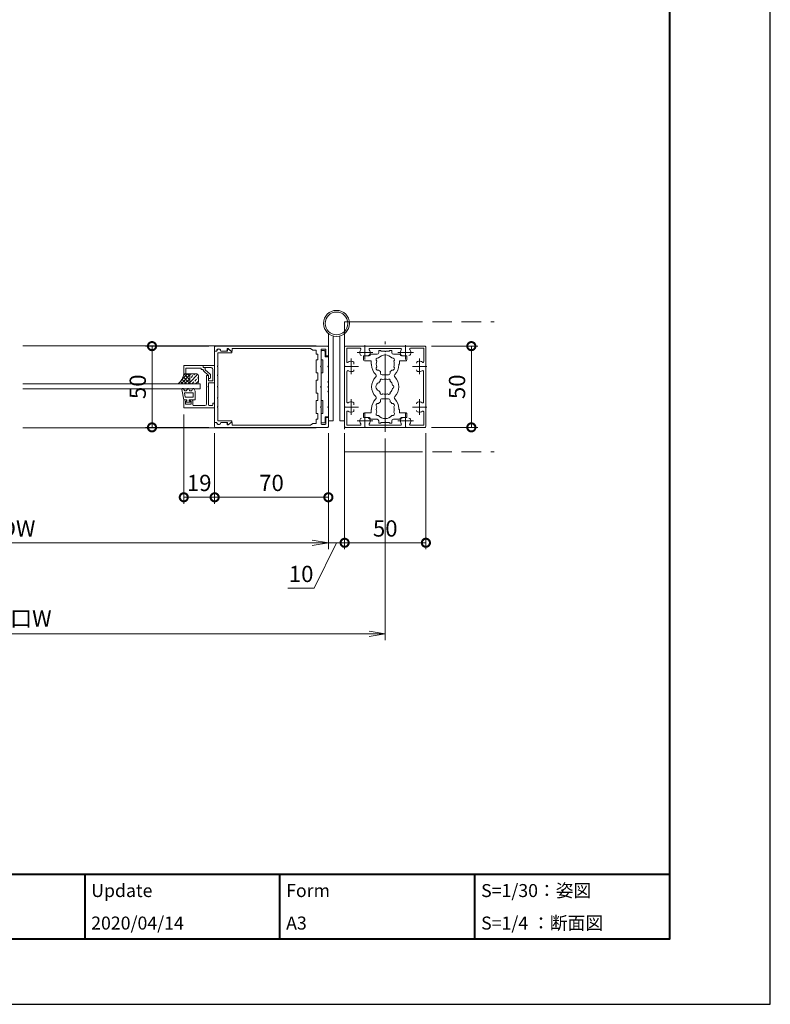
# Model space of a CAD drawing. Units: millimetres. Extents: x 0 to 420, y 0 to 297.
# Drawn here: x 305 to 420, y 0 to 151 of the extents above; entities that cross this region are included whole.
import ezdxf

# ---------------------------------------------------------------- set-up
doc = ezdxf.new("R2010")
doc.units = ezdxf.units.MM
for name, pattern in [('AM_ISO08W050', [18, 12, -1.5, 3, -1.5]), ('AM_ISO08W050x2', [9, 6, -0.75, 1.5, -0.75]), ('AM_ISO09W050', [22.5, 12, -1.5, 3, -1.5, 3, -1.5])]:
    doc.linetypes.add(name, pattern=pattern)
for name, color, linetype, lineweight in [('AM_0', 7, 'Continuous', 18), ('AM_1', 14, 'Continuous', 40), ('AM_11', 3, 'AM_ISO09W050', 9), ('AM_2', 40, 'Continuous', 9), ('AM_5', 3, 'Continuous', 9), ('AM_7', 4, 'AM_ISO08W050', 9), ('AM_8', 1, 'Continuous', 9)]:
    doc.layers.add(name, color=color, linetype=linetype, lineweight=lineweight)
doc.layers.add('AM_VIEWS', color=1, linetype='Continuous', lineweight=25, plot=False)
doc.styles.add('ゴシック', font='msgothic.ttc')
doc.dimstyles.new('VF$0', dxfattribs={"dimtxt": 10, "dimasz": 10, "dimexe": 4, "dimexo": 4, "dimgap": 2.5, "dimtad": 1, "dimdsep": 46, "dimtxsty": 'ゴシック', "dimblk": 'DOTSMALL', "dimcen": 0, "dimclrd": 256, "dimclre": 256, "dimclrt": 2, "dimadec": 0, "dimazin": 2, "dimtp": 0.1, "dimtm": 0.1, "dimtfac": 0.71, "dimtmove": 0, "dimatfit": 3, "dimldrblk": 'OPEN30', "dimfxl": 1, "dimlwd": -1, "dimlwe": -1, "dimarcsym": 0})

# ---------------------------------------------------------------- blocks, each defined once
blk = doc.blocks.new('_DotSmall')
at = {"color": 0, "linetype": 'ByBlock', "const_width": 0.5}
blk.add_lwpolyline([(-0.0625, 0, 1), (0.0625, 0, 1)], format="xyb", close=True, dxfattribs=at)
blk = doc.blocks.new('*D19')
at = {"layer": 'AM_5', "linetype": 'Continuous'}
for p, q in [((352, 87.88), (352, 70)), ((354.5, 87.88), (354.5, 70)), ((349.83, 64), (353.25, 71)), ((352, 71), (354.5, 71)), ((345.78, 64), (349.83, 64))]:
    blk.add_line(p, q, dxfattribs=at)
at = {"layer": 'Defpoints', "color": 0}
for p in [(352, 88.88), (354.5, 88.88), (354.5, 71)]:
    blk.add_point(p, dxfattribs=at)
at = {"layer": 'AM_5', "xscale": 2.5, "yscale": 2.5, "zscale": 2.5, "rotation": 359.9999983532131}
blk.add_blockref('_DotSmall', (354.5, 71), dxfattribs=at)
at = {"layer": 'AM_5', "color": 2, "insert": (347.81, 65.88), "char_height": 2.5, "attachment_point": 5, "rotation": 360, "style": 'ゴシック'}
blk.add_mtext('10', dxfattribs=at)
blk = doc.blocks.new('_None')
blk = doc.blocks.new('_Open30')
at = {"color": 0, "linetype": 'ByBlock', "lineweight": -2}
for p, q in [((-1, 0.267949), (0, 0)), ((0, 0), (-1, -0.267949)), ((0, 0), (-1, 0))]:
    blk.add_line(p, q, dxfattribs=at)
blk = doc.blocks.new('*D20')
at = {"layer": 'AM_5', "linetype": 'Continuous'}
for p, q in [((334.5, 87.88), (334.5, 77)), ((352, 87.88), (352, 77)), ((334.5, 78), (352, 78))]:
    blk.add_line(p, q, dxfattribs=at)
at = {"layer": 'Defpoints', "color": 0}
for p in [(334.5, 88.88), (352, 88.88), (352, 78)]:
    blk.add_point(p, dxfattribs=at)
at = {"layer": 'AM_5', "xscale": 2.5, "yscale": 2.5, "zscale": 2.5}
for p, rotation in [((334.5, 78), 179.9999983532132), ((352, 78), 359.9999983532132)]:
    blk.add_blockref('_DotSmall', p, dxfattribs=dict(at, rotation=rotation))
at = {"layer": 'AM_5', "color": 2, "insert": (343.25, 79.88), "char_height": 2.5, "attachment_point": 5, "rotation": 360, "style": 'ゴシック'}
blk.add_mtext('70', dxfattribs=at)
blk = doc.blocks.new('_Open')
at = {"color": 0, "linetype": 'ByBlock', "lineweight": -2}
for p, q in [((-1, 0.166667), (0, 0)), ((-1, -0.166667), (0, 0)), ((0, 0), (-1, 0))]:
    blk.add_line(p, q, dxfattribs=at)
blk = doc.blocks.new('*D21')
at = {"layer": 'AM_5', "linetype": 'Continuous'}
for p, q in [((256.5, 87.88), (256.5, 70)), ((352, 87.88), (352, 70)), ((349.5, 71), (259, 71))]:
    blk.add_line(p, q, dxfattribs=at)
at = {"layer": 'Defpoints', "color": 0}
for p in [(256.5, 88.88), (352, 88.88), (256.5, 71)]:
    blk.add_point(p, dxfattribs=at)
at = {"layer": 'AM_5', "xscale": 2.5, "yscale": 2.5, "zscale": 2.5}
for p, rotation in [((256.5, 71), 179.9999983532132), ((352, 71), 359.9999983532132)]:
    blk.add_blockref('_Open', p, dxfattribs=dict(at, rotation=rotation))
at = {"layer": 'AM_5', "color": 2, "insert": (304.25, 72.88), "char_height": 2.5, "attachment_point": 5, "rotation": 360, "style": 'ゴシック'}
blk.add_mtext('DW', dxfattribs=at)
blk = doc.blocks.new('*D23')
at = {"layer": 'AM_5', "linetype": 'Continuous'}
for p, q in [((367.87, 101.25), (375, 101.25)), ((374, 88.75), (374, 101.25)), ((367.87, 88.75), (375, 88.75))]:
    blk.add_line(p, q, dxfattribs=at)
at = {"layer": 'Defpoints', "color": 0}
for p in [(366.87, 101.25), (374, 101.25), (366.87, 88.75)]:
    blk.add_point(p, dxfattribs=at)
at = {"layer": 'AM_5', "xscale": 2.5, "yscale": 2.5, "zscale": 2.5}
for p, rotation in [((374, 101.25), 89.99999835321321), ((374, 88.75), 269.9999983532132)]:
    blk.add_blockref('_DotSmall', p, dxfattribs=dict(at, rotation=rotation))
at = {"layer": 'AM_5', "color": 2, "insert": (372.12, 95), "char_height": 2.5, "attachment_point": 5, "rotation": 90, "style": 'ゴシック'}
blk.add_mtext('50', dxfattribs=at)
blk = doc.blocks.new('*D24')
at = {"layer": 'AM_5', "linetype": 'Continuous'}
for p, q in [((248.25, 87.05), (248.25, 56)), ((360.75, 87.05), (360.75, 56)), ((250.75, 57), (358.25, 57))]:
    blk.add_line(p, q, dxfattribs=at)
at = {"layer": 'Defpoints', "color": 0}
for p in [(248.25, 88.05), (360.75, 88.05), (360.75, 57)]:
    blk.add_point(p, dxfattribs=at)
at = {"layer": 'AM_5', "xscale": 2.5, "yscale": 2.5, "zscale": 2.5}
for p, rotation in [((248.25, 57), 179.9999983532132), ((360.75, 57), 359.9999983532132)]:
    blk.add_blockref('_Open', p, dxfattribs=dict(at, rotation=rotation))
at = {"layer": 'AM_5', "color": 2, "insert": (304.5, 59.04), "char_height": 2.5, "attachment_point": 5, "rotation": 360, "style": 'ゴシック'}
blk.add_mtext('開口W', dxfattribs=at)
blk = doc.blocks.new('*D25')
at = {"layer": 'AM_5', "linetype": 'Continuous'}
for p, q in [((354.5, 87.88), (354.5, 70)), ((367, 87.88), (367, 70)), ((367, 71), (354.5, 71))]:
    blk.add_line(p, q, dxfattribs=at)
at = {"layer": 'Defpoints', "color": 0}
for p in [(354.5, 88.88), (367, 88.88), (354.5, 71)]:
    blk.add_point(p, dxfattribs=at)
at = {"layer": 'AM_5', "xscale": 2.5, "yscale": 2.5, "zscale": 2.5}
for p, rotation in [((354.5, 71), 179.9999983532132), ((367, 71), 359.9999983532132)]:
    blk.add_blockref('_DotSmall', p, dxfattribs=dict(at, rotation=rotation))
at = {"layer": 'AM_5', "color": 2, "insert": (360.75, 72.88), "char_height": 2.5, "attachment_point": 5, "rotation": 360, "style": 'ゴシック'}
blk.add_mtext('50', dxfattribs=at)
blk = doc.blocks.new('*D29')
at = {"layer": 'AM_5', "linetype": 'Continuous'}
for p, q in [((329.75, 90.75), (329.75, 77)), ((334.5, 87.88), (334.5, 77)), ((329.75, 78), (334.5, 78))]:
    blk.add_line(p, q, dxfattribs=at)
at = {"layer": 'Defpoints', "color": 0}
for p in [(329.75, 91.75), (334.5, 88.88), (334.5, 78)]:
    blk.add_point(p, dxfattribs=at)
at = {"layer": 'AM_5', "xscale": 2.5, "yscale": 2.5, "zscale": 2.5}
for p, rotation in [((329.75, 78), 179.9999933443019), ((334.5, 78), 359.9999933443019)]:
    blk.add_blockref('_DotSmall', p, dxfattribs=dict(at, rotation=rotation))
at = {"layer": 'AM_5', "color": 2, "insert": (332.12, 79.88), "char_height": 2.5, "attachment_point": 5, "rotation": 360, "style": 'ゴシック'}
blk.add_mtext('19', dxfattribs=at)
blk = doc.blocks.new('*D30')
at = {"layer": 'AM_5', "linetype": 'Continuous'}
for p, q in [((333.62, 101.25), (323.86, 101.25)), ((324.86, 88.75), (324.86, 101.25)), ((333.62, 88.75), (323.86, 88.75))]:
    blk.add_line(p, q, dxfattribs=at)
at = {"layer": 'Defpoints', "color": 0}
for p in [(324.86, 101.25), (334.62, 101.25), (334.62, 88.75)]:
    blk.add_point(p, dxfattribs=at)
at = {"layer": 'AM_5', "xscale": 2.5, "yscale": 2.5, "zscale": 2.5}
for p, rotation in [((324.86, 101.25), 89.99999835321321), ((324.86, 88.75), 269.9999983532132)]:
    blk.add_blockref('_DotSmall', p, dxfattribs=dict(at, rotation=rotation))
at = {"layer": 'AM_5', "color": 2, "insert": (322.99, 95), "char_height": 2.5, "attachment_point": 5, "rotation": 90, "style": 'ゴシック'}
blk.add_mtext('50', dxfattribs=at)

msp = doc.modelspace()

# ---------------------------------------------------------------- linework, layer by layer
at = {"layer": 'AM_0'}
for p, q in [((352, 89.75), (352, 103.1888)), ((354.5, 89.75), (354.5, 103.1888)), ((352.75, 89.75), (352.75, 102.8135)), ((353.75, 89.75), (353.75, 102.8135)), ((350.125, 101.3125), (305, 101.3125)), ((334.5, 101.125), (334.5, 100.5)), ((334.8, 100.5), (334.5, 100.5)), ((334.5, 89.5), (334.5, 100.5)), ((334.5, 100.5), (334.825, 100.5)), ((351.875, 101.25), (334.625, 101.25)), ((335, 100.225), (337.125, 100.225)), ((335, 98.2), (335, 100.225)), ((335.425, 100.5), (336.5, 100.5)), ((336.279, 100.5), (335.45, 100.5)), ((336.4021, 100.6033), (336.45, 100.875)), ((336.6031, 100.875), (336.45, 100.875)), ((336.5, 100.8), (336.625, 100.8)), ((336.5, 100.5), (336.5, 100.8)), ((337.05, 100.5), (336.6031, 100.875)), ((337.125, 100.3805), (336.625, 100.8)), ((337.175, 100.5), (337.05, 100.5)), ((337.125, 100.3805), (337.125, 100.225)), ((337.175, 100.5), (337.175, 100.9)), ((349.25, 100.9), (337.175, 100.9)), ((349.625, 100.625), (349.25, 100.9)), ((349.625, 100.625), (350.125, 100.625)), ((350.125, 101.3125), (350.125, 101.25)), ((350.125, 100), (350.125, 100.625)), ((350.125, 100), (350.375, 100)), ((350.375, 99.125), (350.375, 100)), ((350.875, 98.2), (350.875, 100.675)), ((350.875, 99.125), (350.875, 100.4375)), ((351.5, 100.8), (351, 100.8)), ((351.375, 100.5625), (351, 100.5625)), ((351.5, 100.4375), (351.5, 99.625)), ((351.625, 99.75), (351.625, 100.675)), ((352, 99.75), (352, 101.125)), ((354.5, 101.125), (354.5, 98.2)), ((354.625, 101.25), (357.55, 101.25)), ((354.825, 100.925), (354.825, 98.8687)), ((354.825, 100.925), (356.8813, 100.925)), ((357.55, 101.25), (357.625, 101.175)), ((357.625, 101.175), (357.7, 101.25)), ((357.7, 101.25), (363.8, 101.25)), ((358.3866, 100.9), (363.1134, 100.9)), ((358.5, 100), (359.5, 100)), ((359.75, 100.5875), (359.75, 100.25)), ((359.75, 100.5875), (360.075, 100.5875)), ((360.075, 100.5875), (360.075, 100.475)), ((360.675, 100.475), (360.075, 100.475)), ((360.75, 100.4), (360.675, 100.475)), ((360.75, 100.4), (360.825, 100.475)), ((360.825, 100.475), (361.425, 100.475)), ((361.425, 100.5875), (361.425, 100.475)), ((361.75, 100.5875), (361.425, 100.5875)), ((361.75, 100.5875), (361.75, 100.25)), ((363, 100), (362, 100)), ((363.8, 101.25), (363.875, 101.175)), ((363.875, 101.175), (363.95, 101.25)), ((363.95, 101.25), (366.875, 101.25)), ((364.6187, 100.925), (366.675, 100.925)), ((366.675, 98.8687), (366.675, 100.925)), ((367, 98.2), (367, 101.125)), ((350.125, 97.125), (350.125, 99.125)), ((350.125, 99.125), (350.375, 99.125)), ((351.125, 99.125), (350.875, 99.125)), ((351.125, 97.125), (351.125, 99.125)), ((352, 99.625), (351.5, 99.625)), ((352, 99.75), (351.625, 99.75)), ((352, 98.2), (352, 99.625)), ((355.9375, 98.4873), (355.9375, 98.6421)), ((357.425, 99.75), (357.425, 99.1249)), ((358.25, 99.75), (357.425, 99.75)), ((358.5625, 98.9999), (357.55, 98.9999)), ((358.5625, 98.5), (358.5625, 98.9999)), ((358.65, 98.5), (358.5625, 98.5)), ((358.65, 98.375), (358.65, 98.5)), ((362.85, 98.3752), (362.85, 98.5)), ((362.85, 98.5), (362.9375, 98.5)), ((362.9375, 98.9999), (363.95, 98.9999)), ((362.9375, 98.5), (362.9375, 98.9999)), ((363.25, 99.75), (364.075, 99.75)), ((364.075, 99.75), (364.075, 99.1249)), ((332.75, 98.25), (329.75, 98.25)), ((329.75, 98.25), (329.75, 97)), ((329.75, 97), (330.05, 97)), ((332.45, 97.875), (330.05, 97.875)), ((330.05, 97.875), (330.05, 97)), ((332.45, 97.875), (332.45, 97.65)), ((332.45, 97.65), (332.75, 97.65)), ((332.75, 98.25), (332.75, 97.95)), ((332.75, 98.25), (332.75, 97.95)), ((332.75, 98.25), (334.5, 98.25)), ((332.75, 97.95), (332.9242, 97.95)), ((332.75, 97.95), (333.95, 97.95)), ((332.75, 97.65), (332.75, 97.5304)), ((333.55, 96.75), (332.7911, 97.4378)), ((333.05, 97.825), (333.05, 97.608)), ((333.8089, 96.9202), (333.05, 97.608)), ((334.2, 95.925), (334.2, 97.7)), ((334.5, 95.75), (334.5, 98.25)), ((335, 96.825), (335, 98.05)), ((350.375, 97.125), (350.125, 97.125)), ((350.375, 96), (350.375, 97.125)), ((350.875, 95.075), (350.875, 98.05)), ((350.875, 92.875), (350.875, 97.125)), ((350.875, 97.125), (351.125, 97.125)), ((352, 98.05), (352, 95.825)), ((354.5, 98.2), (354.575, 98.125)), ((354.5, 98.05), (354.575, 98.125)), ((354.5, 98.05), (354.5, 91.95)), ((354.85, 97.3634), (354.85, 92.6366)), ((360, 97.0875), (360, 97.3327)), ((361.5, 97.0875), (361.5, 97.3327)), ((366.65, 92.6366), (366.65, 97.3634)), ((366.925, 98.125), (367, 98.2)), ((366.925, 98.125), (367, 98.05)), ((367, 91.95), (367, 98.05)), ((332.25, 95.45), (305, 95.45)), ((332.25, 94.7), (332.25, 95.45)), ((333.25, 96.75), (333.25, 95.075)), ((333.25, 96.75), (333.425, 96.75)), ((333.55, 96.75), (333.55, 96.2553)), ((333.55, 96.625), (333.55, 95.925)), ((333.55, 96.25), (333.725, 96.25)), ((333.55, 95.925), (334.2, 95.925)), ((333.575, 95.625), (334.375, 95.625)), ((333.575, 95.625), (333.575, 92.225)), ((333.85, 96.8276), (333.85, 96.375)), ((335, 95.075), (335, 96.675)), ((350.125, 94), (350.125, 96)), ((350.125, 96), (350.375, 96)), ((352, 95.675), (352, 95.075)), ((360.25, 96.8375), (361.25, 96.8375)), ((332.25, 94.7), (305, 94.7)), ((329.7468, 93), (329.4641, 94.6033)), ((329.8398, 94.4375), (329.6955, 94.6875)), ((331.1968, 94.075), (329.8619, 94.075)), ((329.9765, 93.425), (329.8619, 94.075)), ((330.0841, 94.375), (329.948, 94.375)), ((330.3511, 94.7125), (330.1923, 94.4375)), ((330.481, 94.7125), (330.6398, 94.4375)), ((330.748, 94.375), (330.8841, 94.375)), ((330.9923, 94.4375), (331.1511, 94.7125)), ((331.1968, 93.425), (331.1968, 94.075)), ((331.281, 94.7125), (331.4466, 94.4258)), ((331.4968, 93), (331.4968, 94.2383)), ((333.25, 95.075), (333.325, 95)), ((333.325, 95), (333.25, 94.925)), ((333.25, 94.925), (333.25, 92.35)), ((335, 93.325), (335, 94.925)), ((350.375, 94), (350.125, 94)), ((350.375, 92.875), (350.375, 94)), ((350.875, 91.95), (350.875, 94.925)), ((352, 94.925), (352, 94.325)), ((352, 94.175), (352, 91.95)), ((329.7468, 93), (330.2218, 93)), ((329.75, 93), (330.175, 93)), ((329.75, 93), (329.75, 91.75)), ((331.1968, 93.425), (329.9765, 93.425)), ((330, 92.75), (330.2058, 92.9106)), ((330, 92.425), (330, 92.75)), ((330.2218, 92.875), (330.0843, 92.725)), ((330.0843, 92.725), (330.0843, 92.65)), ((330.0843, 92.65), (330.7343, 92.65)), ((330.2218, 93), (330.2218, 92.875)), ((330.5968, 93), (331.4968, 93)), ((330.5968, 93), (330.5968, 92.875)), ((330.5968, 92.875), (330.7343, 92.725)), ((330.9, 92.75), (330.6942, 92.9106)), ((330.725, 93), (331.025, 93)), ((330.7343, 92.725), (330.7343, 92.65)), ((330.9, 92.425), (330.9, 92.75)), ((331.15, 92.225), (331.15, 92.875)), ((334.2, 92.5), (334.5, 92.5)), ((334.2, 92.5), (334.2, 92.225)), ((334.5, 92.5), (334.5, 91.75)), ((335, 91.95), (335, 93.175)), ((350.125, 90.875), (350.125, 92.875)), ((350.125, 92.875), (350.375, 92.875)), ((350.875, 92.875), (351.125, 92.875)), ((351.125, 90.875), (351.125, 92.875)), ((360, 92.9125), (360, 92.6673)), ((360.25, 93.1625), (361.25, 93.1625)), ((361.5, 92.9125), (361.5, 92.6673)), ((329.75, 91.75), (334.5, 91.75)), ((330.775, 92.3), (330.125, 92.3)), ((331.275, 92.1), (333, 92.1)), ((333.7, 92.1), (334.075, 92.1)), ((335, 89.775), (335, 91.8)), ((350.875, 89.325), (350.875, 91.8)), ((352, 91.8), (352, 90.375)), ((354.5, 91.95), (354.575, 91.875)), ((354.5, 91.8), (354.575, 91.875)), ((354.5, 91.8), (354.5, 88.875)), ((354.825, 91.1316), (354.825, 89.075)), ((355.9375, 92.3921), (355.9375, 92.2373)), ((355.9375, 91.5127), (355.9375, 91.358)), ((358.5625, 91.0001), (357.5499, 91.0001)), ((358.5625, 91.5), (358.5625, 91.0001)), ((358.65, 91.5), (358.5625, 91.5)), ((358.65, 91.625), (358.65, 91.5)), ((362.85, 91.6249), (362.85, 91.5)), ((362.85, 91.5), (362.9375, 91.5)), ((362.9375, 91.5), (362.9375, 91)), ((362.9375, 91), (363.9499, 91)), ((366.675, 89.075), (366.675, 91.1313)), ((366.925, 91.875), (367, 91.95)), ((366.925, 91.875), (367, 91.8)), ((367, 88.875), (367, 91.8)), ((334.5, 88.875), (334.5, 89.5)), ((334.8, 89.5), (334.5, 89.5)), ((334.5, 89.5), (334.825, 89.5)), ((335, 89.775), (337.125, 89.775)), ((335.425, 89.5), (336.5, 89.5)), ((336.279, 89.5), (335.45, 89.5)), ((336.4021, 89.3967), (336.45, 89.125)), ((336.5, 89.5), (336.5, 89.2)), ((337.05, 89.5), (336.6031, 89.125)), ((337.125, 89.6196), (336.625, 89.2)), ((337.175, 89.5), (337.05, 89.5)), ((337.125, 89.6196), (337.125, 89.775)), ((337.175, 89.5), (337.175, 89.1)), ((349.625, 89.375), (349.25, 89.1)), ((349.625, 89.375), (350.125, 89.375)), ((350.375, 90.875), (350.125, 90.875)), ((350.125, 90), (350.375, 90)), ((350.125, 89.375), (350.125, 90)), ((350.375, 90), (350.375, 90.875)), ((351.125, 90.875), (350.875, 90.875)), ((350.875, 89.5625), (350.875, 90.875)), ((351.375, 89.4375), (351, 89.4375)), ((352, 90.375), (351.5, 90.375)), ((351.5, 89.5625), (351.5, 90.375)), ((351.625, 89.325), (351.625, 90.25)), ((352, 90.25), (351.625, 90.25)), ((352, 88.875), (352, 90.25)), ((352, 89.75), (352.75, 89.75)), ((354.5, 89.75), (353.75, 89.75)), ((357.4249, 90.25), (357.4249, 90.8751)), ((358.25, 90.25), (357.4249, 90.25)), ((358.5, 90), (359.5, 90)), ((359.75, 89.4125), (359.75, 89.75)), ((359.75, 89.4125), (360.075, 89.4125)), ((360.675, 89.525), (360.075, 89.525)), ((360.075, 89.4125), (360.075, 89.525)), ((360.75, 89.6), (360.675, 89.525)), ((360.75, 89.6), (360.825, 89.525)), ((360.825, 89.525), (361.425, 89.525)), ((361.425, 89.4125), (361.425, 89.525)), ((361.75, 89.4125), (361.425, 89.4125)), ((361.75, 89.4125), (361.75, 89.75)), ((363, 90), (362, 90)), ((363.25, 90.25), (364.0749, 90.25)), ((364.0749, 90.25), (364.0749, 90.875)), ((350.125, 88.6875), (305, 88.6875)), ((351.875, 88.75), (334.625, 88.75)), ((336.6031, 89.125), (336.45, 89.125)), ((336.5, 89.2), (336.625, 89.2)), ((349.25, 89.1), (337.175, 89.1)), ((350.125, 88.75), (350.125, 88.6875)), ((351.5, 89.2), (351, 89.2)), ((354.625, 88.75), (357.55, 88.75)), ((354.825, 89.075), (356.8813, 89.075)), ((357.55, 88.75), (357.625, 88.825)), ((357.625, 88.825), (357.7, 88.75)), ((357.7, 88.75), (363.8, 88.75)), ((358.3866, 89.1), (363.1134, 89.1)), ((363.8, 88.75), (363.875, 88.825)), ((363.875, 88.825), (363.95, 88.75)), ((363.95, 88.75), (366.875, 88.75)), ((364.6187, 89.075), (366.675, 89.075))]:
    msp.add_line(p, q, dxfattribs=at)
for radius in [2, 1.75]:
    msp.add_circle((353.25, 104.75), radius, dxfattribs=at)
for centre, radius, start, end in [((334.625, 101.125), 0.125, 89.999998, 179.999998), ((335.125, 100.5), 0.325, 359.999998, 179.999998), ((335.125, 100.5), 0.3, 359.999998, 179.999998), ((336.279, 100.625), 0.125, 269.999998, 349.999998), ((351, 100.675), 0.125, 89.999998, 179.999998), ((351, 100.4375), 0.125, 89.999998, 180.000001), ((351.375, 100.4375), 0.125, 359.999996, 89.999998), ((351.5, 100.675), 0.125, 359.999998, 89.999998), ((351.875, 101.125), 0.125, 359.999962, 89.999999), ((354.625, 101.125), 0.125, 89.999982, 179.999964), ((357.625, 100.25), 0.8, 143.516427, 199.932696), ((357.1079, 100.0625), 0.25, 199.9327, 269.999997), ((356.8813, 100.8), 0.125, 323.516432, 90.000003), ((358.142, 100.0625), 0.25, 269.999997, 340.067307), ((358.25, 100), 0.25, 269.999998, 359.999117), ((358.3866, 100.775), 0.125, 90.000003, 214.580611), ((357.625, 100.25), 0.8, 340.067307, 34.580606), ((359.5, 100.25), 0.25, 269.999998, 359.999998), ((362, 100.25), 0.25, 179.999998, 269.999884), ((363.25, 100), 0.25, 180.002225, 269.999998), ((363.875, 100.25), 0.8, 145.419399, 199.932696), ((363.1134, 100.775), 0.125, 325.419394, 90.000003), ((363.3579, 100.0625), 0.25, 199.9327, 269.999997), ((364.392, 100.0625), 0.25, 269.999997, 340.067307), ((364.6187, 100.8), 0.125, 90.000003, 216.48357), ((363.875, 100.25), 0.8, 340.067307, 36.483568), ((366.875, 101.125), 0.125, 0, 89.999982), ((354.95, 98.8687), 0.125, 179.999995, 306.483569), ((355.5, 98.125), 0.8, 70.067304, 126.483574), ((355.6875, 98.6421), 0.25, 0, 70.067304), ((357.55, 99.1249), 0.125, 179.999998, 269.999998), ((359.635, 99.1438), 0.3, 73.283733, 226.716263), ((360.75, 98.5), 1.3875, 162.147619, 197.852378), ((360.75, 98.5), 1.3875, 42.147619, 137.852378), ((361.865, 99.1438), 0.3, 313.283733, 106.716263), ((360.75, 98.5), 1.3875, 342.14793, 17.852378), ((363.95, 99.1249), 0.125, 269.999998, 359.999998), ((365.8125, 98.6421), 0.25, 109.932694, 180.000005), ((366, 98.125), 0.8, 53.516469, 109.932694), ((366.55, 98.8687), 0.125, 233.516467, 0), ((332.875, 97.5304), 0.125, 180.000022, 227.815581), ((332.925, 97.825), 0.125, 0.000022, 90.000023), ((333.95, 97.7), 0.25, 0, 90.000003), ((335, 98.125), 0.075, 89.999998, 269.999998), ((350.875, 98.125), 0.075, 89.999998, 269.999998), ((352, 98.125), 0.075, 90.000648, 269.999998), ((354.975, 97.3634), 0.125, 55.419393, 180.000005), ((355.5, 98.125), 0.8, 235.419399, 289.932696), ((355.6875, 97.608), 0.25, 289.932696, 0), ((360.75, 98.375), 2.1, 179.999998, 225.896595), ((359.635, 97.8563), 0.3, 133.283733, 286.716263), ((360.75, 98.5), 1.3875, 222.147619, 237.279509), ((360.25, 97.0875), 0.25, 179.999998, 269.999998), ((361.25, 97.0875), 0.25, 269.999998, 359.999998), ((360.75, 98.5), 1.3875, 302.719909, 317.852378), ((361.865, 97.8563), 0.3, 253.283733, 46.718258), ((360.75, 98.375), 2.1, 314.1034, 0.004176), ((365.8125, 97.608), 0.25, 180.000005, 250.067296), ((366, 98.125), 0.8, 250.067306, 304.580607), ((366.525, 97.3634), 0.125, 0, 124.580601), ((333.425, 96.625), 0.125, 0.000011, 90.000023), ((333.725, 96.375), 0.125, 270.000025, 0.000015), ((333.725, 96.8276), 0.125, 0.000015, 47.815579), ((334.375, 95.75), 0.125, 270, 0), ((335, 96.75), 0.075, 89.999998, 269.999998), ((352, 95.75), 0.075, 90.000648, 269.999349), ((360.75, 95), 2.1, 134.1034, 225.896728), ((359.1145, 96.6875), 0.25, 314.1034, 45.896595), ((359.95, 95), 0.65, 106.12858, 253.871417), ((360.75, 95), 1.1625, 132.175503, 147.511355), ((360.2063, 95.9418), 0.25, 41.268148, 198.731696), ((360.75, 95), 1.1625, 72.175503, 107.824341), ((361.2938, 95.9418), 0.25, 341.268148, 138.731696), ((360.75, 95), 1.1625, 12.175503, 47.824341), ((362.3855, 96.6875), 0.25, 134.1034, 225.896595), ((360.75, 95), 2.1, 314.103271, 45.896595), ((329.5872, 94.625), 0.125, 30, 190), ((329.948, 94.5), 0.125, 210, 270), ((330.0841, 94.5), 0.125, 270, 330), ((330.4161, 94.675), 0.075, 30, 150), ((330.748, 94.5), 0.125, 210, 270), ((330.8841, 94.5), 0.125, 270, 330), ((331.2161, 94.675), 0.075, 30, 150), ((331.1218, 94.2383), 0.375, 0, 30), ((335, 95), 0.075, 89.999998, 269.999998), ((350.875, 95), 0.075, 89.999998, 269.999998), ((352, 95), 0.075, 90.000648, 269.999349), ((352, 94.25), 0.075, 90.000648, 269.999349), ((360.75, 95), 1.1625, 212.488642, 227.824494), ((360.2063, 94.0582), 0.25, 161.2683, 318.731849), ((361.2937, 94.0582), 0.25, 221.268148, 18.731696), ((360.75, 95), 1.1625, 312.175503, 347.824341), ((361.8375, 95), 0.25, 281.268148, 78.731696), ((330.125, 92.425), 0.125, 180, 269.999996), ((330.175, 92.95), 0.05, 307.969553, 90.000004), ((330.725, 92.95), 0.05, 89.999996, 232.030447), ((330.775, 92.425), 0.125, 269.999992, 359.999995), ((331.025, 92.875), 0.125, 359.999995, 89.999995), ((335, 93.25), 0.075, 89.999998, 269.999998), ((354.975, 92.6366), 0.125, 179.999995, 304.580607), ((355.5, 91.875), 0.8, 70.067304, 124.580601), ((355.6875, 92.3921), 0.25, 0, 70.067304), ((360.75, 91.625), 2.1, 134.103271, 179.999998), ((359.1145, 93.3125), 0.25, 314.103271, 45.896728), ((359.635, 92.1438), 0.3, 73.283733, 226.716263), ((360.75, 91.5), 1.3875, 122.720488, 137.852378), ((360.25, 92.9125), 0.25, 89.999998, 179.999998), ((360.75, 95), 1.1625, 252.175656, 287.824341), ((361.25, 92.9125), 0.25, 359.999998, 89.999998), ((360.75, 91.5), 1.3875, 42.147619, 57.280087), ((361.865, 92.1438), 0.3, 313.281738, 106.716263), ((362.3855, 93.3125), 0.25, 134.103271, 225.896728), ((360.75, 91.625), 2.1, 359.99582, 45.896728), ((365.8125, 92.3921), 0.25, 109.932694, 180.000005), ((366, 91.875), 0.8, 55.419393, 109.932694), ((366.525, 92.6366), 0.125, 235.419399, 0), ((331.275, 92.225), 0.125, 179.999995, 269.999854), ((333, 92.35), 0.25, 270, 0), ((333.7, 92.225), 0.125, 180, 270), ((334.075, 92.225), 0.125, 270, 0), ((335, 91.875), 0.075, 89.999998, 269.999998), ((350.875, 91.875), 0.075, 89.999998, 269.999998), ((352, 91.875), 0.075, 90.000648, 269.999349), ((354.95, 91.1313), 0.125, 53.516431, 180.000005), ((355.5, 91.875), 0.8, 233.516426, 289.932696), ((355.6875, 91.358), 0.25, 289.932696, 0), ((357.5499, 90.8751), 0.125, 89.99893, 179.99893), ((359.635, 90.8563), 0.3, 133.283733, 286.716263), ((360.75, 91.5), 1.3875, 162.147619, 197.852378), ((361.865, 90.8563), 0.3, 253.283733, 46.716263), ((360.75, 91.5), 1.3875, 342.147619, 17.852067), ((363.9499, 90.875), 0.125, 359.99893, 89.99893), ((365.8125, 91.358), 0.25, 179.999995, 250.067306), ((366, 91.875), 0.8, 250.067306, 306.483569), ((366.55, 91.1313), 0.125, 0, 126.483574), ((335.125, 89.5), 0.325, 179.999998, 359.999998), ((335.125, 89.5), 0.3, 179.999998, 359.999998), ((336.279, 89.375), 0.125, 9.999998, 89.999998), ((351, 89.5625), 0.125, 180.000001, 269.999998), ((351.375, 89.5625), 0.125, 269.999998, 0.000001), ((357.625, 89.75), 0.8, 160.0673, 216.48357), ((357.1079, 89.9375), 0.25, 90.000003, 160.0673), ((358.142, 89.9375), 0.25, 19.932693, 90.000003), ((358.25, 90), 0.25, 0.00088, 89.999998), ((357.625, 89.75), 0.8, 325.419394, 19.932693), ((359.5, 89.75), 0.25, 359.999998, 89.999998), ((360.75, 91.5), 1.3875, 222.147619, 317.852378), ((362, 89.75), 0.25, 90.000113, 179.999999), ((363.25, 90), 0.25, 89.999998, 179.997771), ((363.875, 89.75), 0.8, 160.0673, 214.580611), ((363.3579, 89.9375), 0.25, 90.000003, 160.0673), ((364.392, 89.9375), 0.25, 19.932693, 90.000003), ((363.875, 89.75), 0.8, 323.516432, 19.932693), ((334.625, 88.875), 0.125, 179.999998, 269.999998), ((351, 89.325), 0.125, 179.999998, 269.999998), ((351.5, 89.325), 0.125, 269.999998, 359.999998), ((351.875, 88.875), 0.125, 269.999998, 0.000034), ((354.625, 88.875), 0.125, 179.999964, 270.000001), ((356.8813, 89.2), 0.125, 269.999997, 36.483568), ((358.3866, 89.225), 0.125, 145.419399, 270.000001), ((363.1134, 89.225), 0.125, 269.999997, 34.580606), ((364.6187, 89.2), 0.125, 143.516427, 270.000001), ((366.875, 88.875), 0.125, 270.000018, 0)]:
    msp.add_arc(centre, radius, start, end, dxfattribs=at)
at = {"layer": 'AM_1'}
for p, q in [((15.5, 20), (404.5, 20)), ((314.5, 20), (314.5, 10)), ((344.5, 20), (344.5, 10)), ((374.5, 20), (374.5, 10))]:
    msp.add_line(p, q, dxfattribs=at)
msp.add_lwpolyline([(15.5, 10), (15.5, 287), (404.5, 287), (404.5, 10)], close=True, dxfattribs=at)
at = {"layer": 'AM_11'}
for p, q in [((354.5, 105), (377.5, 105)), ((354.5, 105), (354.5, 85)), ((354.5, 85), (377.5, 85))]:
    msp.add_line(p, q, dxfattribs=at)
at = {"layer": 'AM_2'}
for p, q in [((330.925, 97), (329.75, 97)), ((331.75, 97), (330.925, 97)), ((330.925, 95.45), (328.8948, 95.45)), ((330.675, 96.75), (330.675, 95.7)), ((330.675, 96.75), (330.675, 95.7)), ((330.925, 95.45), (331.75, 95.45)), ((332, 95.7), (332, 96.75))]:
    msp.add_line(p, q, dxfattribs=at)
for centre, radius, start, end in [((327.3685, 97.3031), 2.4007, 309.478918, 352.748508), ((330.925, 96.75), 0.25, 90.000092, 180.000087), ((331.75, 96.75), 0.25, 0.000087, 90.000087), ((330.925, 95.7), 0.25, 180.000087, 270.000087), ((331.75, 95.7), 0.25, 270.000087, 0.000087)]:
    msp.add_arc(centre, radius, start, end, dxfattribs=at)
at = {"layer": 'AM_7'}
msp.add_line((360.75, 88.0515), (360.75, 101.9485), dxfattribs=at)
at = {"layer": 'AM_7', "linetype": 'AM_ISO08W050x2'}
for p, q in [((356.4265, 100.25), (358.8235, 100.25)), ((357.625, 99.1702), (357.625, 101.386)), ((362.6765, 100.25), (365.0735, 100.25)), ((363.875, 99.1702), (363.875, 101.386)), ((355.5, 99.3235), (355.5, 96.9265)), ((366, 99.3235), (366, 96.9265)), ((354.4202, 98.125), (356.636, 98.125)), ((364.9202, 98.125), (367.136, 98.125)), ((355.5, 93.0735), (355.5, 90.6765)), ((366, 93.0735), (366, 90.6765)), ((354.4202, 91.875), (356.636, 91.875)), ((357.625, 88.6702), (357.625, 90.886)), ((363.875, 88.6702), (363.875, 90.886)), ((364.9202, 91.875), (367.136, 91.875)), ((356.4265, 89.75), (358.8235, 89.75)), ((362.6765, 89.75), (365.0735, 89.75))]:
    msp.add_line(p, q, dxfattribs=at)
at = {"layer": 'AM_8', "linetype": 'Continuous'}
for p, q in [((329.4827, 96.1715), (330.3113, 97)), ((329.75, 97), (329.75, 97)), ((329.75, 97), (330.675, 96.075)), ((330.3112, 97), (330.675, 96.6363)), ((330.6835, 96.811), (330.864, 96.9915)), ((330.864, 96.9915), (330.8725, 97)), ((330.8725, 97), (330.8772, 96.9953)), ((331.2935, 96.8597), (331.4338, 97)), ((328.975, 95.5299), (329.0549, 95.45)), ((329.2484, 95.8178), (329.6162, 95.45)), ((329.3225, 95.45), (330.6835, 96.811)), ((329.4746, 96.1529), (330.1774, 95.45)), ((329.6446, 96.5442), (330.7387, 95.45)), ((329.8838, 95.45), (330.675, 96.2412)), ((330.4451, 95.45), (330.6766, 95.6816)), ((330.675, 96.2412), (330.7322, 96.2984)), ((330.6766, 95.6816), (331.9236, 96.9286)), ((330.8725, 96.4388), (331.1532, 96.7194)), ((331.0128, 95.4565), (331.2935, 95.7372)), ((331.4338, 95.8775), (331.7144, 96.1581)), ((331.5676, 95.45), (332, 95.8824)), ((331.8547, 96.2984), (332, 96.4437))]:
    msp.add_line(p, q, dxfattribs=at)
at = {"layer": 'AM_VIEWS', "linetype": 'Continuous'}
msp.add_lwpolyline([(0, 0), (420, 0), (420, 297), (0, 297), (0, 0)], dxfattribs=at)

# ---------------------------------------------------------------- texts
at = {"layer": 'AM_0', "style": 'ゴシック'}
for s, p in [('Update', (315.5, 16.5)), ('Form', (345.5, 16.5)), ('S=1/30：姿図', (375.5, 16.5)), ('2020/04/14', (315.5, 11.5)), ('S=1/4 ：断面図', (375.5, 11.5)), ('A3', (345.5, 11.5))]:
    msp.add_text(s, height=2, dxfattribs=at).set_placement(p)

# ---------------------------------------------------------------- dimensions: what is measured, and where the dimension line sits
at = {"layer": 'AM_5'}
for base, p1, p2, angle, override, picture, middle in [((324.863, 101.25), (334.625, 88.75), (334.625, 101.25), 269.999998, {"dimscale": 0.25, "dimlfac": 4}, '*D30', (324.863, 95)), ((354.5, 71), (352, 88.875), (354.5, 88.875), 179.999998, {"dimscale": 0.25, "dimlfac": 4, "dimblk1": 'None', "dimblk2": 'DotSmall', "dimsah": 1, "dimtmove": 1}, '*D19', (349.2085, 64))]:
    dim = msp.add_linear_dim(base=base, p1=p1, p2=p2, angle=angle, dimstyle='VF$0', override=override, dxfattribs=at)
    dim.commit()
    dim.dimension.update_dxf_attribs({"geometry": picture, "text_midpoint": middle, "dimtype": 160})
for base, p1, p2, angle, picture, middle in [((374, 101.25), (366.875, 88.75), (366.875, 101.25), 269.999998, '*D23', (372.1245, 95)), ((334.5, 78), (329.75, 91.75), (334.5, 88.875), 359.999993, '*D29', (332.125, 79.8755)), ((352, 78), (334.5, 88.875), (352, 88.875), 179.999998, '*D20', (343.25, 79.8755)), ((354.5, 71), (367, 88.875), (354.5, 88.875), 179.999998, '*D25', (360.75, 72.8755))]:
    dim = msp.add_linear_dim(base=base, p1=p1, p2=p2, angle=angle, dimstyle='VF$0', override={"dimscale": 0.25, "dimlfac": 4}, dxfattribs=at)
    dim.commit()
    dim.dimension.update_dxf_attribs({"geometry": picture, "text_midpoint": middle})
for base, p1, p2, text, picture, middle in [((360.75, 57), (248.25, 88.0515), (360.75, 88.0515), '開口W', '*D24', (304.5, 59.04)), ((256.5, 71), (352, 88.875), (256.5, 88.875), 'DW', '*D21', (304.25, 72.8755))]:
    dim = msp.add_linear_dim(base=base, p1=p1, p2=p2, angle=179.999998, text=text, dimstyle='VF$0', override={"dimscale": 0.25, "dimlfac": 4, "dimblk": 'Open'}, dxfattribs=at)
    dim.commit()
    dim.dimension.update_dxf_attribs({"geometry": picture, "text_midpoint": middle})

doc.saveas('drawing.dxf')
